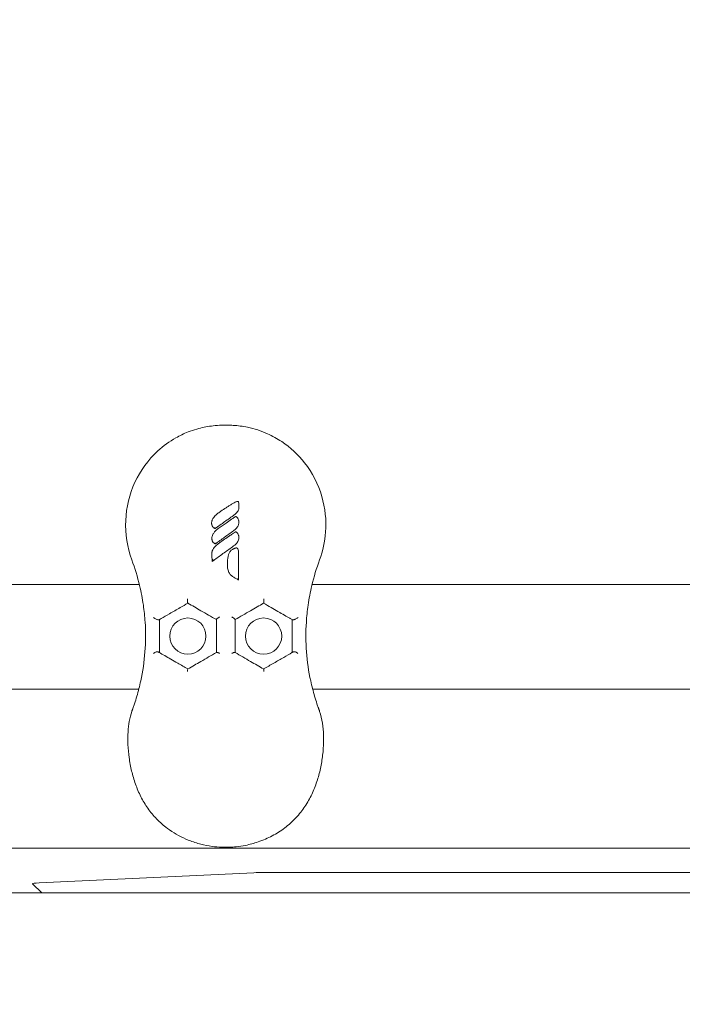
# Model space of a CAD drawing. Units: millimetres. Extents: x -14376 to 4185, y -2567 to 12420.
# Drawn here: x -4104 to -3903, y 2862 to 3162 of the extents above; entities that cross this region are included whole.
import ezdxf

# ---------------------------------------------------------------- set-up
doc = ezdxf.new("R2010")
doc.units = ezdxf.units.MM
doc.header["$MEASUREMENT"] = 0
doc.header["$PDMODE"] = 34
doc.layers.add('BSF_BEM-SI-MIN', color=7, linetype='Continuous')
doc.styles.get("Standard").update_dxf_attribs({"font": 'arial.ttf'})
doc.dimstyles.new('Europa 1-100', dxfattribs={"dimscale": 100, "dimtxt": 2, "dimasz": 2, "dimexe": 2, "dimexo": 3, "dimgap": 2, "dimtad": 0, "dimlfac": 0.001, "dimzin": 0, "dimtxsty": 'Standard', "dimcen": 0, "dimadec": 0, "dimazin": 0, "dimtfac": 1, "dimtofl": 0, "dimtmove": 0, "dimatfit": 3, "dimfxl": 2, "dimfxlon": 1, "dimtolj": 1, "dimtzin": 0, "dimlwd": -1, "dimlwe": -1, "dimarcsym": 0})

# ---------------------------------------------------------------- blocks, each defined once
blk = doc.blocks.new('*D123')
at = {"layer": 'BSF_BEM-SI-MIN', "color": 0, "transparency": 16777216}
for p, q in [((-13276.94, -2167.24), (-13276.94, -2567.24)), ((4185.47, -2167.24), (4185.47, -2567.24)), ((-13076.94, -2367.24), (-5187.48, -2367.24)), ((3985.47, -2367.24), (-3903.99, -2367.24))]:
    blk.add_line(p, q, dxfattribs=at)
for points in [[(-13076.94, -2333.9), (-13076.94, -2400.57), (-13276.94, -2367.24)], [(3985.47, -2333.9), (3985.47, -2400.57), (4185.47, -2367.24)]]:
    blk.add_solid(points, dxfattribs=at)
at = {"layer": 'Defpoints', "color": 0, "transparency": 16777216}
for p in [(-13276.94, 4867.3), (4185.47, 2029.02), (4185.47, -2367.24)]:
    blk.add_point(p, dxfattribs=at)
at = {"layer": 'BSF_BEM-SI-MIN', "color": 0, "transparency": 16777216, "insert": (-4545.73, -2367.24), "char_height": 200, "attachment_point": 5}
blk.add_mtext('\\A1;17,46m', dxfattribs=at)
blk = doc.blocks.new('*D124')
at = {"layer": 'BSF_BEM-SI-MIN', "color": 0, "transparency": 16777216}
for p, q in [((-11272.6, -1716.33), (-11272.6, -2116.33)), ((2181.13, -1716.33), (2181.13, -2116.33)), ((-11072.6, -1916.33), (-5187.48, -1916.33)), ((1981.13, -1916.33), (-3903.99, -1916.33))]:
    blk.add_line(p, q, dxfattribs=at)
for points in [[(-11072.6, -1883), (-11072.6, -1949.66), (-11272.6, -1916.33)], [(1981.13, -1883), (1981.13, -1949.66), (2181.13, -1916.33)]]:
    blk.add_solid(points, dxfattribs=at)
at = {"layer": 'Defpoints', "color": 0, "transparency": 16777216}
for p in [(-11272.6, 5363.8, 16.28), (2181.13, 2044.02, 0.01), (2181.13, -1916.33)]:
    blk.add_point(p, dxfattribs=at)
at = {"layer": 'BSF_BEM-SI-MIN', "color": 0, "transparency": 16777216, "insert": (-4545.73, -1916.33), "char_height": 200, "attachment_point": 5}
blk.add_mtext('\\A1;13,45m', dxfattribs=at)
blk = doc.blocks.new('*D125')
at = {"layer": 'BSF_BEM-SI-MIN', "color": 0, "transparency": 16777216}
for p, q in [((-13976.09, 12420.19), (-14376.09, 12420.19)), ((-14176.09, 12220.19), (-14176.09, 6088.41)), ((-14176.09, -1326.86), (-14176.09, 4804.92)), ((-13976.09, -1526.86), (-14376.09, -1526.86))]:
    blk.add_line(p, q, dxfattribs=at)
for points in [[(-14209.43, 12220.19), (-14142.76, 12220.19), (-14176.09, 12420.19)], [(-14209.43, -1326.86), (-14142.76, -1326.86), (-14176.09, -1526.86)]]:
    blk.add_solid(points, dxfattribs=at)
at = {"layer": 'Defpoints', "color": 0, "transparency": 16777216}
for p in [(-14176.09, 12420.19), (-6882.34, 12420.19), (-1516.01, -1526.86)]:
    blk.add_point(p, dxfattribs=at)
at = {"layer": 'BSF_BEM-SI-MIN', "color": 0, "transparency": 16777216, "insert": (-14176.09, 5446.66), "char_height": 200, "attachment_point": 5, "rotation": 90}
blk.add_mtext('\\A1;13,95m', dxfattribs=at)
blk = doc.blocks.new('*D126')
at = {"layer": 'BSF_BEM-SI-MIN', "color": 0, "transparency": 16777216}
for p, q in [((-13547.53, 10415.85), (-13947.53, 10415.85)), ((-13747.53, 10215.85), (-13747.53, 5822.43)), ((-13747.53, 145.52), (-13747.53, 4538.94)), ((-13547.74, -54.48), (-13947.53, -54.48))]:
    blk.add_line(p, q, dxfattribs=at)
for points in [[(-13780.87, 10215.85), (-13714.2, 10215.85), (-13747.53, 10415.85)], [(-13780.87, 145.52), (-13714.2, 145.52), (-13747.53, -54.48)]]:
    blk.add_solid(points, dxfattribs=at)
at = {"layer": 'Defpoints', "color": 0, "transparency": 16777216}
for p in [(-13747.53, 10415.85), (-6865.84, 10415.85), (-1494.72, -54.48, 403.55)]:
    blk.add_point(p, dxfattribs=at)
at = {"layer": 'BSF_BEM-SI-MIN', "color": 0, "transparency": 16777216, "insert": (-13747.53, 5180.68), "char_height": 200, "attachment_point": 5, "rotation": 90}
blk.add_mtext('\\A1;10,47m', dxfattribs=at)
blk = doc.blocks.new('A$C8d81b3e7')
at = {"color": 0, "linetype": 'Continuous', "lineweight": 0}
for p, q in [((-4315.7, 2990.02), (-4067.93, 2990.02)), ((-4015.48, 2990.02), (-3267.93, 2990.02)), ((-4068.11, 2958.17), (-4232.22, 2958.17)), ((-3716.28, 2958.17), (-4015.3, 2958.17)), ((-3723.73, 2909.87), (-4224.77, 2909.87)), ((-4033.16, 2902.44), (-4098.39, 2899.35)), ((-3677.6, 2902.51), (-4030.11, 2902.51)), ((-4100.33, 2899.08), (-4097.56, 2896.31)), ((-3678.39, 2896.31), (-4237.52, 2896.31))]:
    blk.add_line(p, q, dxfattribs=at)
for centre in [(-4053.2, 2974.35), (-4030.2, 2974.35)]:
    blk.add_circle(centre, 5.5, dxfattribs=at)
for centre, start_param, end_param in [((-4030.11, 2902.2), -1.570796, -0.91557), ((-4095.34, 2899.1), -0.91557, 0.061668)]:
    blk.add_ellipse(centre, major_axis=(-5, 0), ratio=0.061746, start_param=start_param, end_param=end_param, dxfattribs=at)
for points, knots in [([(-4013.2, 2997.51), (-4012.2, 3000.22), (-4011.59, 3003.07), (-4011.12, 3009.59), (-4011.51, 3013.25), (-4013.62, 3020.47), (-4015.4, 3023.95), (-4019.74, 3029.5), (-4022.08, 3031.67), (-4026.09, 3034.35), (-4027.53, 3035.15), (-4029.99, 3036.26), (-4030.96, 3036.64), (-4033, 3037.31), (-4034.04, 3037.58), (-4035.82, 3037.95), (-4036.55, 3038.07), (-4037.99, 3038.27), (-4038.7, 3038.34), (-4039.74, 3038.4), (-4040.06, 3038.42), (-4040.64, 3038.44), (-4040.91, 3038.45), (-4041.34, 3038.46), (-4041.51, 3038.46), (-4041.86, 3038.46), (-4042.02, 3038.46), (-4042.44, 3038.45), (-4042.7, 3038.45), (-4043.8, 3038.41), (-4044.65, 3038.34), (-4046.99, 3038.08), (-4048.46, 3037.81), (-4050.11, 3037.37), (-4050.3, 3037.32), (-4051.38, 3037.01), (-4052.26, 3036.71), (-4054.4, 3035.86), (-4055.64, 3035.26), (-4058.81, 3033.46), (-4060.65, 3032.12), (-4065.23, 3027.9), (-4067.59, 3024.66), (-4070.95, 3017.43), (-4071.9, 3013.49), (-4072.25, 3005.41), (-4071.62, 3001.34), (-4070.21, 2997.51)], [-116.888008, -116.888008, -116.888008, -116.888008, -108.331542, -108.331542, -97.520402, -97.520402, -86.046741, -86.046741, -76.633689, -76.633689, -71.745088, -71.745088, -68.636892, -68.636892, -65.388245, -65.388245, -63.1813, -63.1813, -61.030084, -61.030084, -60.069423, -60.069423, -59.275973, -59.275973, -58.760987, -58.760987, -58.253343, -58.253343, -57.500381, -57.500381, -54.943424, -54.943424, -50.440988, -50.440988, -49.831033, -49.831033, -47.060621, -47.060621, -42.929454, -42.929454, -36.140204, -36.140204, -24.258254, -24.258254, -12.227578, -12.227578, 0, 0, 0, 0]), ([(-4038.12, 3015.26), (-4038.17, 3015.25), (-4038.21, 3015.25), (-4038.28, 3015.23), (-4038.32, 3015.22), (-4038.45, 3015.18), (-4038.54, 3015.14), (-4038.8, 3015.04), (-4038.96, 3014.96), (-4039.12, 3014.88), (-4039.42, 3014.72), (-4039.7, 3014.56), (-4040.26, 3014.23), (-4040.54, 3014.06), (-4041.08, 3013.71), (-4041.35, 3013.53), (-4042.14, 3013.01), (-4042.65, 3012.66), (-4043.47, 3012.09), (-4043.77, 3011.87), (-4044.07, 3011.66)], [-6.835294, -6.835294, -6.835294, -6.835294, -6.741482, -6.741482, -6.646303, -6.646303, -6.383858, -6.383858, -5.858968, -5.858968, -5.858968, -4.89102, -4.89102, -3.923072, -3.923072, -2.967846, -2.967846, -1.101094, -1.101094, 0, 0, 0, 0]), ([(-4039.37, 3010.99), (-4039.06, 3011.21), (-4038.76, 3011.45), (-4038.36, 3011.87), (-4038.24, 3012.01), (-4038.02, 3012.32), (-4037.92, 3012.48), (-4037.79, 3012.8), (-4037.75, 3012.93), (-4037.69, 3013.25), (-4037.69, 3013.42), (-4037.69, 3013.61), (-4037.69, 3013.63), (-4037.69, 3013.7), (-4037.69, 3013.75), (-4037.7, 3013.88), (-4037.7, 3013.95), (-4037.71, 3014.09), (-4037.72, 3014.16), (-4037.73, 3014.35), (-4037.74, 3014.46), (-4037.76, 3014.71), (-4037.77, 3014.85), (-4037.78, 3014.99)], [-4.427284, -4.427284, -4.427284, -4.427284, -3.320463, -3.320463, -2.809121, -2.809121, -2.297778, -2.297778, -1.937659, -1.937659, -1.483602, -1.483602, -1.412964, -1.412964, -1.269277, -1.269277, -1.054952, -1.054952, -0.849372, -0.849372, -0.515166, -0.515166, -0.095159, -0.095159, -0.095159, -0.095159]), ([(-4037.78, 3014.99), (-4037.79, 3015.02), (-4037.79, 3015.05), (-4037.79, 3015.08), (-4037.8, 3015.12), (-4037.81, 3015.16), (-4037.83, 3015.18), (-4037.84, 3015.21), (-4037.87, 3015.23), (-4037.91, 3015.25), (-4037.97, 3015.27), (-4038.06, 3015.27), (-4038.12, 3015.26)], [-1, -1, -1, -1, -0.812813, -0.812813, -0.812813, -0.614543, -0.614543, -0.614543, -0.41137, -0.41137, -0.41137, 0, 0, 0, 0]), ([(-4044.07, 3011.66), (-4044.37, 3011.45), (-4044.66, 3011.21), (-4045.08, 3010.77), (-4045.23, 3010.59), (-4045.54, 3010.16), (-4045.69, 3009.9), (-4045.8, 3009.62), (-4045.83, 3009.53), (-4045.87, 3009.44), (-4045.94, 3009.19), (-4045.97, 3009.03), (-4045.99, 3008.8), (-4045.99, 3008.74), (-4045.99, 3008.67)], [-3.397667, -3.397667, -3.397667, -3.397667, -2.329452, -2.329452, -1.679387, -1.679387, -0.857648, -0.857648, -0.857648, -0.588336, -0.588336, -0.157438, -0.157438, 0, 0, 0, 0]), ([(-4044.93, 3007.01), (-4044.44, 3007.36), (-4043.95, 3007.71), (-4042.97, 3008.42), (-4042.47, 3008.77), (-4041.98, 3009.12), (-4041.61, 3009.39), (-4041.24, 3009.65), (-4040.37, 3010.27), (-4039.87, 3010.63), (-4039.37, 3010.99)], [-6.84148, -6.84148, -6.84148, -6.84148, -5.026961, -5.026961, -3.212443, -3.212443, -3.212443, -1.847432, -1.847432, 0, 0, 0, 0]), ([(-4038.82, 3010.61), (-4038.82, 3010.61), (-4038.83, 3010.6), (-4038.87, 3010.58), (-4038.92, 3010.55), (-4039.04, 3010.47), (-4039.11, 3010.42), (-4039.45, 3010.2), (-4039.7, 3010.03), (-4040.51, 3009.48), (-4041.06, 3009.09), (-4042.41, 3008.15), (-4043.2, 3007.59), (-4043.99, 3007.04)], [-6.268553, -6.268553, -6.268553, -6.268553, -6.25612, -6.25612, -6.116781, -6.116781, -5.838101, -5.838101, -4.931275, -4.931275, -2.904109, -2.904109, 0, 0, 0, 0]), ([(-4038.49, 3010.59), (-4038.52, 3010.62), (-4038.55, 3010.64), (-4038.58, 3010.66), (-4038.61, 3010.68), (-4038.63, 3010.69), (-4038.65, 3010.7), (-4038.65, 3010.7), (-4038.69, 3010.68), (-4038.73, 3010.66), (-4038.77, 3010.64), (-4038.8, 3010.62), (-4038.82, 3010.61)], [-1, -1, -1, -1, -0.677381, -0.677381, -0.677381, -0.346783, -0.346783, -0.346783, -0.17551, -0.17551, -0.17551, 0, 0, 0, 0]), ([(-4037.79, 3009.51), (-4037.82, 3009.62), (-4037.86, 3009.73), (-4037.92, 3009.9), (-4037.95, 3009.95), (-4038.01, 3010.07), (-4038.04, 3010.12), (-4038.11, 3010.23), (-4038.16, 3010.29), (-4038.25, 3010.39), (-4038.29, 3010.43), (-4038.39, 3010.52), (-4038.44, 3010.56), (-4038.49, 3010.59)], [-1.269085, -1.269085, -1.269085, -1.269085, -0.951814, -0.951814, -0.793178, -0.793178, -0.634543, -0.634543, -0.475098, -0.475098, -0.310545, -0.310545, -0.149507, -0.149507, -0.149507, -0.149507]), ([(-4045.99, 3008.67), (-4045.99, 3008.55), (-4045.98, 3008.43), (-4045.93, 3008.14), (-4045.88, 3007.99), (-4045.82, 3007.83), (-4045.79, 3007.76), (-4045.75, 3007.69), (-4045.68, 3007.57), (-4045.65, 3007.52), (-4045.6, 3007.45), (-4045.57, 3007.42), (-4045.53, 3007.38), (-4045.5, 3007.35), (-4045.46, 3007.32), (-4045.45, 3007.31), (-4045.43, 3007.3)], [0, 0, 0, 0, 0.320075, 0.320075, 0.745375, 0.745375, 0.745375, 0.947684, 0.947684, 1.078528, 1.078528, 1.149988, 1.149988, 1.209372, 1.209372, 1.229392, 1.229392, 1.229392, 1.229392]), ([(-4043.99, 3007.04), (-4044.33, 3006.8), (-4044.65, 3006.52), (-4045.15, 3005.99), (-4045.33, 3005.74), (-4045.49, 3005.47), (-4045.59, 3005.3), (-4045.68, 3005.12), (-4045.82, 3004.75), (-4045.87, 3004.56), (-4045.91, 3004.26), (-4045.92, 3004.15), (-4045.92, 3004.04)], [-3.399603, -3.399603, -3.399603, -3.399603, -2.208239, -2.208239, -1.345465, -1.345465, -1.345465, -0.806444, -0.806444, -0.267429, -0.267429, 0, 0, 0, 0]), ([(-4045.43, 3007.3), (-4045.43, 3007.3), (-4045.43, 3007.3), (-4045.41, 3007.28), (-4045.39, 3007.27), (-4045.35, 3007.25), (-4045.33, 3007.23), (-4045.28, 3007.2), (-4045.26, 3007.19), (-4045.21, 3007.16), (-4045.18, 3007.14), (-4045.1, 3007.09), (-4045.05, 3007.06), (-4044.97, 3007.03), (-4044.95, 3007.02), (-4044.93, 3007.01)], [1.2293919, 1.2293919, 1.2293919, 1.2293919, 1.2365598, 1.2365598, 1.3039158, 1.3039158, 1.3825119, 1.3825119, 1.455091, 1.455091, 1.5642418, 1.5642418, 1.7061378, 1.7061378, 1.7616917, 1.7616917, 1.7616917, 1.7616917]), ([(-4044.93, 3007.01), (-4044.93, 3007.01), (-4044.93, 3007.02), (-4044.94, 3007.04), (-4044.94, 3007.06), (-4044.95, 3007.12), (-4044.95, 3007.15), (-4044.96, 3007.22), (-4044.96, 3007.24), (-4044.97, 3007.3), (-4044.97, 3007.33), (-4044.97, 3007.36), (-4044.97, 3007.36), (-4044.97, 3007.36)], [0, 0, 0, 0, 0.1029682, 0.1029682, 0.2126039, 0.2126039, 0.3375517, 0.3375517, 0.4226347, 0.4226347, 0.5096543, 0.5096543, 0.5105711, 0.5105711, 0.5105711, 0.5105711]), ([(-4039.3, 3006.36), (-4039.18, 3006.44), (-4039.07, 3006.53), (-4038.76, 3006.79), (-4038.57, 3006.98), (-4038.28, 3007.34), (-4038.16, 3007.51), (-4037.98, 3007.84), (-4037.91, 3008), (-4037.82, 3008.28), (-4037.79, 3008.4), (-4037.75, 3008.64), (-4037.73, 3008.75), (-4037.72, 3008.98), (-4037.72, 3009.09), (-4037.74, 3009.25), (-4037.74, 3009.3), (-4037.76, 3009.41), (-4037.77, 3009.46), (-4037.79, 3009.51)], [-3.345845, -3.345845, -3.345845, -3.345845, -2.940414, -2.940414, -2.207744, -2.207744, -1.655611, -1.655611, -1.183087, -1.183087, -0.86182, -0.86182, -0.548182, -0.548182, -0.261094, -0.261094, -0.130547, -0.130547, 0, 0, 0, 0]), ([(-4045.92, 3004.04), (-4045.92, 3003.93), (-4045.91, 3003.82), (-4045.88, 3003.63), (-4045.86, 3003.54), (-4045.8, 3003.35), (-4045.77, 3003.26), (-4045.7, 3003.11), (-4045.67, 3003.04), (-4045.6, 3002.92), (-4045.56, 3002.86), (-4045.51, 3002.8), (-4045.49, 3002.78), (-4045.47, 3002.76), (-4045.44, 3002.73), (-4045.42, 3002.72), (-4045.4, 3002.7), (-4045.38, 3002.68), (-4045.36, 3002.67)], [-1.75956, -1.75956, -1.75956, -1.75956, -1.477281, -1.477281, -1.237298, -1.237298, -0.982661, -0.982661, -0.811333, -0.811333, -0.639999, -0.639999, -0.639999, -0.58631, -0.58631, -0.559465, -0.559465, -0.53262, -0.53262, -0.53262, -0.53262]), ([(-4044.86, 3002.38), (-4044.4, 3002.71), (-4043.93, 3003.04), (-4043, 3003.71), (-4042.54, 3004.04), (-4042.08, 3004.37), (-4041.62, 3004.7), (-4041.17, 3005.03), (-4040.24, 3005.69), (-4039.77, 3006.02), (-4039.3, 3006.36)], [-6.842727, -6.842727, -6.842727, -6.842727, -5.129833, -5.129833, -3.416939, -3.416939, -3.416939, -1.738835, -1.738835, 0, 0, 0, 0]), ([(-4038.82, 3005.97), (-4038.83, 3005.96), (-4038.84, 3005.96), (-4038.89, 3005.92), (-4038.93, 3005.9), (-4039.1, 3005.79), (-4039.22, 3005.71), (-4039.54, 3005.49), (-4039.75, 3005.36), (-4040.27, 3005), (-4040.59, 3004.78), (-4040.9, 3004.56), (-4041.42, 3004.2), (-4041.94, 3003.84), (-4042.97, 3003.12), (-4043.48, 3002.75), (-4043.99, 3002.39)], [-6.268901, -6.268901, -6.268901, -6.268901, -6.244486, -6.244486, -6.093047, -6.093047, -5.664724, -5.664724, -4.933523, -4.933523, -3.773994, -3.773994, -3.773994, -1.886997, -1.886997, 0, 0, 0, 0]), ([(-4039.3, 3001.72), (-4039.03, 3001.91), (-4038.77, 3002.12), (-4038.3, 3002.65), (-4038.09, 3002.96), (-4037.86, 3003.49), (-4037.8, 3003.69), (-4037.73, 3004.06), (-4037.72, 3004.23), (-4037.73, 3004.51), (-4037.74, 3004.61), (-4037.76, 3004.77), (-4037.78, 3004.82), (-4037.79, 3004.87)], [-3.345743, -3.345743, -3.345743, -3.345743, -2.408425, -2.408425, -1.390327, -1.390327, -0.850226, -0.850226, -0.394183, -0.394183, -0.118701, -0.118701, 0, 0, 0, 0]), ([(-4038.49, 3005.95), (-4038.52, 3005.97), (-4038.55, 3005.99), (-4038.58, 3006.01), (-4038.61, 3006.03), (-4038.63, 3006.05), (-4038.65, 3006.05), (-4038.65, 3006.06), (-4038.69, 3006.04), (-4038.73, 3006.02), (-4038.77, 3006), (-4038.8, 3005.98), (-4038.82, 3005.97)], [-1, -1, -1, -1, -0.677481, -0.677481, -0.677481, -0.346986, -0.346986, -0.346986, -0.175612, -0.175612, -0.175612, 0, 0, 0, 0]), ([(-4037.79, 3004.87), (-4037.82, 3004.98), (-4037.86, 3005.09), (-4037.92, 3005.25), (-4037.95, 3005.31), (-4038.01, 3005.42), (-4038.04, 3005.48), (-4038.11, 3005.59), (-4038.16, 3005.65), (-4038.25, 3005.74), (-4038.29, 3005.79), (-4038.39, 3005.88), (-4038.44, 3005.91), (-4038.49, 3005.95)], [-1.270689, -1.270689, -1.270689, -1.270689, -0.953017, -0.953017, -0.794181, -0.794181, -0.635345, -0.635345, -0.475891, -0.475891, -0.310314, -0.310314, -0.150088, -0.150088, -0.150088, -0.150088]), ([(-4043.99, 3002.39), (-4044.34, 3002.15), (-4044.67, 3001.87), (-4045.13, 3001.36), (-4045.29, 3001.15), (-4045.57, 3000.7), (-4045.7, 3000.47), (-4045.79, 3000.21), (-4045.81, 3000.13), (-4045.84, 3000.05), (-4045.87, 2999.92), (-4045.88, 2999.87), (-4045.9, 2999.8), (-4045.9, 2999.78), (-4045.9, 2999.74), (-4045.91, 2999.73), (-4045.91, 2999.71), (-4045.91, 2999.7), (-4045.91, 2999.69), (-4045.91, 2999.68), (-4045.91, 2999.67)], [-5.716875, -5.716875, -5.716875, -5.716875, -4.502888, -4.502888, -3.776568, -3.776568, -3.050244, -3.050244, -3.050244, -2.816951, -2.816951, -2.700305, -2.700305, -2.641981, -2.641981, -2.61282, -2.61282, -2.598239, -2.598239, -2.583658, -2.583658, -2.583658, -2.583658]), ([(-4045.8, 2997.04), (-4045.78, 2997.06), (-4045.76, 2997.07), (-4045.74, 2997.08), (-4045.51, 2997.25), (-4045.28, 2997.42), (-4044.09, 2998.28), (-4043.13, 2998.96), (-4041.7, 3000), (-4041.22, 3000.34), (-4040.26, 3001.03), (-4039.78, 3001.37), (-4039.3, 3001.72)], [-8.006707, -8.006707, -8.006707, -8.006707, -7.943768, -7.943768, -7.943768, -7.078516, -7.078516, -3.548376, -3.548376, -1.774188, -1.774188, 0, 0, 0, 0]), ([(-4045.36, 3002.67), (-4045.34, 3002.65), (-4045.31, 3002.64), (-4045.25, 3002.6), (-4045.22, 3002.58), (-4045.14, 3002.53), (-4045.1, 3002.51), (-4045.03, 3002.46), (-4045, 3002.44), (-4044.93, 3002.41), (-4044.89, 3002.39), (-4044.86, 3002.38)], [-0.5326205, -0.5326205, -0.5326205, -0.5326205, -0.4414442, -0.4414442, -0.3271718, -0.3271718, -0.1822325, -0.1822325, -0.0911163, -0.0911163, -0.0001291, -0.0001291, -0.0001291, -0.0001291]), ([(-4044.86, 3002.38), (-4044.86, 3002.38), (-4044.86, 3002.39), (-4044.87, 3002.41), (-4044.87, 3002.43), (-4044.88, 3002.49), (-4044.88, 3002.52), (-4044.89, 3002.59), (-4044.89, 3002.61), (-4044.89, 3002.67), (-4044.89, 3002.7), (-4044.9, 3002.73), (-4044.9, 3002.73), (-4044.9, 3002.73)], [0, 0, 0, 0, 0.1029435, 0.1029435, 0.2124759, 0.2124759, 0.3372732, 0.3372732, 0.4229039, 0.4229039, 0.5105, 0.5105, 0.5114171, 0.5114171, 0.5114171, 0.5114171]), ([(-4037.78, 2999.25), (-4037.78, 2999.46), (-4037.79, 2999.67), (-4037.83, 3000.1), (-4037.86, 3000.32), (-4037.95, 3000.63), (-4037.99, 3000.72), (-4038.04, 3000.83), (-4038.05, 3000.85), (-4038.07, 3000.9), (-4038.09, 3000.92), (-4038.12, 3000.97), (-4038.14, 3000.99), (-4038.17, 3001.03), (-4038.19, 3001.04), (-4038.23, 3001.07), (-4038.26, 3001.09), (-4038.33, 3001.11), (-4038.35, 3001.12), (-4038.4, 3001.13), (-4038.42, 3001.13), (-4038.48, 3001.13), (-4038.51, 3001.13), (-4038.56, 3001.12), (-4038.59, 3001.12), (-4038.66, 3001.11), (-4038.71, 3001.1), (-4038.79, 3001.07), (-4038.83, 3001.06), (-4038.92, 3001.03), (-4038.97, 3001.01), (-4039.09, 3000.96), (-4039.15, 3000.93), (-4039.29, 3000.87), (-4039.37, 3000.83), (-4039.53, 3000.74), (-4039.61, 3000.7), (-4039.81, 3000.58), (-4039.94, 3000.51), (-4040.14, 3000.35), (-4040.22, 3000.27), (-4040.36, 3000.12), (-4040.42, 3000.04), (-4040.57, 2999.82), (-4040.64, 2999.67), (-4040.75, 2999.41), (-4040.79, 2999.29), (-4040.87, 2999.04), (-4040.91, 2998.89), (-4040.99, 2998.54), (-4041.03, 2998.33), (-4041.09, 2997.95), (-4041.11, 2997.78), (-4041.15, 2997.34), (-4041.17, 2997.07), (-4041.19, 2996.48), (-4041.2, 2996.16), (-4041.2, 2995.85)], [-13.352768, -13.352768, -13.352768, -13.352768, -12.749185, -12.749185, -12.145601, -12.145601, -11.899869, -11.899869, -11.845391, -11.845391, -11.790913, -11.790913, -11.759751, -11.759751, -11.744893, -11.744893, -11.730035, -11.730035, -11.702031, -11.702031, -11.674028, -11.674028, -11.618856, -11.618856, -11.563685, -11.563685, -11.453341, -11.453341, -11.349192, -11.349192, -11.202189, -11.202189, -11.011085, -11.011085, -10.76265, -10.76265, -10.483536, -10.483536, -10.098762, -10.098762, -9.830835, -9.830835, -9.578869, -9.578869, -9.145074, -9.145074, -8.80365, -8.80365, -8.385609, -8.385609, -7.773624, -7.773624, -7.276405, -7.276405, -6.480839, -6.480839, -5.543173, -5.543173, -5.543173, -5.543173]), ([(-4045.91, 2999.67), (-4045.91, 2999.62), (-4045.91, 2999.57), (-4045.92, 2999.46), (-4045.92, 2999.39), (-4045.92, 2999.23), (-4045.92, 2999.15), (-4045.92, 2998.97), (-4045.92, 2998.86), (-4045.91, 2998.62), (-4045.91, 2998.48), (-4045.89, 2998.17), (-4045.88, 2997.99), (-4045.85, 2997.56), (-4045.82, 2997.3), (-4045.8, 2997.05)], [-2.583658, -2.583658, -2.583658, -2.583658, -2.443827, -2.443827, -2.235877, -2.235877, -1.998287, -1.998287, -1.689421, -1.689421, -1.287896, -1.287896, -0.765912, -0.765912, -0.001272, -0.001272, -0.001272, -0.001272]), ([(-4037.78, 2991.36), (-4037.78, 2991.87), (-4037.78, 2992.38), (-4037.78, 2994.19), (-4037.78, 2995.5), (-4037.78, 2997.62), (-4037.78, 2998.43), (-4037.78, 2999.25)], [-7.903431, -7.903431, -7.903431, -7.903431, -6.37168, -6.37168, -2.450646, -2.450646, 0, 0, 0, 0]), ([(-4045.8, 2997.05), (-4045.8, 2997.05), (-4045.79, 2997.05), (-4045.79, 2997.07), (-4045.78, 2997.09), (-4045.77, 2997.13), (-4045.75, 2997.16), (-4045.71, 2997.26), (-4045.69, 2997.32), (-4045.63, 2997.46), (-4045.59, 2997.53), (-4045.56, 2997.6), (-4045.56, 2997.6), (-4045.56, 2997.6)], [0, 0, 0, 0, 0.0614942, 0.0614942, 0.1404551, 0.1404551, 0.2569042, 0.2569042, 0.4069393, 0.4069393, 0.5617562, 0.5617562, 0.5627877, 0.5627877, 0.5627877, 0.5627877]), ([(-4041.2, 2995.85), (-4041.2, 2995.45), (-4041.17, 2995.04), (-4041.03, 2994.45), (-4040.98, 2994.26), (-4040.8, 2993.79), (-4040.66, 2993.51), (-4040.28, 2993), (-4040.05, 2992.77), (-4039.79, 2992.59)], [-5.543173, -5.543173, -5.543173, -5.543173, -4.390745, -4.390745, -3.853966, -3.853966, -3.002058, -3.002058, -2.150155, -2.150155, -2.150155, -2.150155]), ([(-4039.79, 2992.59), (-4039.56, 2992.44), (-4039.33, 2992.28), (-4038.82, 2991.94), (-4038.53, 2991.76), (-4038.13, 2991.54), (-4038.03, 2991.48), (-4037.93, 2991.43), (-4037.88, 2991.41), (-4037.83, 2991.38), (-4037.78, 2991.36)], [-2.150155, -2.150155, -2.150155, -2.150155, -1.329764, -1.329764, -0.325894, -0.325894, 0, 0, 0, 0.162496, 0.162496, 0.162496, 0.162496]), ([(-4037.78, 2991.36), (-4037.78, 2991.36), (-4037.79, 2991.37), (-4037.8, 2991.39), (-4037.8, 2991.41), (-4037.83, 2991.45), (-4037.84, 2991.48), (-4037.9, 2991.57), (-4037.93, 2991.63), (-4038, 2991.75), (-4038.03, 2991.81), (-4038.07, 2991.88), (-4038.07, 2991.88), (-4038.07, 2991.88)], [0, 0, 0, 0, 0.0642069, 0.0642069, 0.1459123, 0.1459123, 0.2638682, 0.2638682, 0.4182156, 0.4182156, 0.5926446, 0.5926446, 0.5938513, 0.5938513, 0.5938513, 0.5938513]), ([(-4067.86, 2989.67), (-4067.38, 2987.72), (-4067, 2985.74), (-4066.47, 2982.04), (-4066.29, 2980.31), (-4065.98, 2975.54), (-4066, 2972.51), (-4066.45, 2966.54), (-4066.88, 2963.6), (-4067.84, 2959.14), (-4068.24, 2957.6), (-4068.92, 2955.29), (-4069.16, 2954.52), (-4069.54, 2953.38), (-4069.67, 2953), (-4069.81, 2952.62)], [-47.595119, -47.595119, -47.595119, -47.595119, -40.40467, -40.40467, -34.13155, -34.13155, -23.04042, -23.04042, -11.949295, -11.949295, -5.974648, -5.974648, -2.987324, -2.987324, -1.518901, -1.518901, -1.518901, -1.518901]), ([(-4013.6, 2952.62), (-4013.74, 2953), (-4013.87, 2953.38), (-4014.25, 2954.52), (-4014.49, 2955.29), (-4015.17, 2957.6), (-4015.57, 2959.14), (-4016.53, 2963.6), (-4016.96, 2966.54), (-4017.41, 2972.51), (-4017.43, 2975.54), (-4017.12, 2980.31), (-4016.94, 2982.04), (-4016.41, 2985.74), (-4016.03, 2987.72), (-4015.55, 2989.67)], [-55.689107, -55.689107, -55.689107, -55.689107, -54.220986, -54.220986, -51.233673, -51.233673, -45.259048, -45.259048, -34.167898, -34.167898, -23.076741, -23.076741, -16.803652, -16.803652, -9.613189, -9.613189, -9.613189, -9.613189]), ([(-4061.86, 2979.35), (-4061.7, 2979.45), (-4061.52, 2979.55), (-4060.56, 2980.1), (-4059.69, 2980.6), (-4057.72, 2981.74), (-4056.61, 2982.38), (-4055.5, 2983.02)], [8.239896, 8.239896, 8.239896, 8.239896, 9.026209, 9.026209, 12.427711, 12.427711, 16.287855, 16.287855, 16.287855, 16.287855]), ([(-4053.32, 2985.66), (-4053.32, 2985.66), (-4053.32, 2985.65), (-4053.32, 2985.54), (-4053.32, 2985.43), (-4053.32, 2985.21), (-4053.31, 2985.1), (-4053.3, 2984.87), (-4053.29, 2984.75), (-4053.27, 2984.56), (-4053.26, 2984.49), (-4053.24, 2984.39), (-4053.22, 2984.36), (-4053.21, 2984.35)], [-1.770356, -1.770356, -1.770356, -1.770356, -1.768743, -1.768743, -1.431824, -1.431824, -1.100702, -1.100702, -0.69651, -0.69651, -0.340263, -0.340263, 0, 0, 0, 0]), ([(-4053.2, 2984.35), (-4051.88, 2983.59), (-4050.56, 2982.82), (-4049.23, 2982.06), (-4047.67, 2981.16), (-4046.11, 2980.25), (-4044.54, 2979.35)], [11.588925, 11.588925, 11.588925, 11.588925, 16.237335, 16.237335, 16.237335, 21.709557, 21.709557, 21.709557, 21.709557]), ([(-4038.86, 2979.35), (-4037.3, 2980.25), (-4035.74, 2981.16), (-4034.18, 2982.06), (-4032.85, 2982.82), (-4031.53, 2983.59), (-4030.2, 2984.35)], [26.835297, 26.835297, 26.835297, 26.835297, 32.307517, 32.307517, 32.307517, 36.955938, 36.955938, 36.955938, 36.955938]), ([(-4030.09, 2985.66), (-4030.09, 2985.66), (-4030.09, 2985.65), (-4030.09, 2985.54), (-4030.09, 2985.42), (-4030.09, 2985.19), (-4030.1, 2985.08), (-4030.11, 2984.85), (-4030.12, 2984.73), (-4030.14, 2984.55), (-4030.15, 2984.49), (-4030.17, 2984.39), (-4030.18, 2984.36), (-4030.2, 2984.35)], [-0.00162, -0.00162, -0.00162, -0.00162, 0, 0, 0.352294, 0.352294, 0.698053, 0.698053, 1.100407, 1.100407, 1.442328, 1.442328, 1.776645, 1.776645, 1.776645, 1.776645]), ([(-4027.91, 2983.02), (-4027.21, 2982.62), (-4026.52, 2982.22), (-4025.15, 2981.43), (-4024.49, 2981.05), (-4023.3, 2980.36), (-4022.78, 2980.06), (-4022.03, 2979.63), (-4021.78, 2979.49), (-4021.54, 2979.35)], [0, 0, 0, 0, 2.424864, 2.424864, 4.849722, 4.849722, 6.940228, 6.940228, 8.047877, 8.047877, 8.047877, 8.047877]), ([(-4063.65, 2980.01), (-4063.65, 2980.01), (-4063.65, 2980.01), (-4063.57, 2979.93), (-4063.48, 2979.85), (-4063.25, 2979.69), (-4063.13, 2979.61), (-4062.89, 2979.49), (-4062.77, 2979.43), (-4062.55, 2979.35), (-4062.45, 2979.32), (-4062.27, 2979.28), (-4062.19, 2979.27), (-4062.04, 2979.27), (-4061.98, 2979.28), (-4061.94, 2979.3)], [-2.305943, -2.305943, -2.305943, -2.305943, -2.304125, -2.304125, -1.825889, -1.825889, -1.372974, -1.372974, -0.986735, -0.986735, -0.659222, -0.659222, -0.342597, -0.342597, 0, 0, 0, 0]), ([(-4044.54, 2979.37), (-4044.54, 2979.4), (-4044.52, 2979.44), (-4044.45, 2979.53), (-4044.39, 2979.59), (-4044.23, 2979.72), (-4044.13, 2979.79), (-4043.95, 2979.91), (-4043.87, 2979.96), (-4043.72, 2980.06), (-4043.64, 2980.1), (-4043.56, 2980.15), (-4043.56, 2980.15), (-4043.56, 2980.15)], [0, 0, 0, 0, 0.342599, 0.342599, 0.709735, 0.709735, 1.130166, 1.130166, 1.397655, 1.397655, 1.668642, 1.668642, 1.670267, 1.670267, 1.670267, 1.670267]), ([(-4039.85, 2980.15), (-4039.85, 2980.15), (-4039.85, 2980.15), (-4039.77, 2980.1), (-4039.69, 2980.06), (-4039.53, 2979.96), (-4039.46, 2979.91), (-4039.28, 2979.79), (-4039.18, 2979.72), (-4039.02, 2979.59), (-4038.96, 2979.53), (-4038.88, 2979.44), (-4038.86, 2979.4), (-4038.86, 2979.37)], [-0.001633, -0.001633, -0.001633, -0.001633, 0, 0, 0.272197, 0.272197, 0.54088, 0.54088, 0.963196, 0.963196, 1.331979, 1.331979, 1.676113, 1.676113, 1.676113, 1.676113]), ([(-4021.47, 2979.3), (-4021.43, 2979.28), (-4021.37, 2979.27), (-4021.22, 2979.27), (-4021.14, 2979.28), (-4020.96, 2979.32), (-4020.86, 2979.35), (-4020.64, 2979.43), (-4020.52, 2979.49), (-4020.28, 2979.61), (-4020.16, 2979.69), (-4019.93, 2979.85), (-4019.83, 2979.93), (-4019.76, 2980.01), (-4019.76, 2980.01), (-4019.75, 2980.01)], [-2.318507, -2.318507, -2.318507, -2.318507, -1.973772, -1.973772, -1.65517, -1.65517, -1.325613, -1.325613, -0.936964, -0.936964, -0.481222, -0.481222, 0, 0, 0.001829, 0.001829, 0.001829, 0.001829]), ([(-4061.86, 2969.35), (-4061.86, 2970.5), (-4061.86, 2971.67), (-4061.86, 2972.86), (-4061.86, 2973.7), (-4061.86, 2974.54), (-4061.86, 2976.25), (-4061.86, 2977.11), (-4061.86, 2978.43), (-4061.86, 2978.89), (-4061.86, 2979.35)], [20.58975, 20.58975, 20.58975, 20.58975, 24.373606, 24.373606, 24.373606, 27.027316, 27.027316, 29.681027, 29.681027, 31.071278, 31.071278, 31.071278, 31.071278]), ([(-4044.54, 2979.35), (-4044.54, 2977.57), (-4044.54, 2975.8), (-4044.54, 2974.05), (-4044.54, 2972.47), (-4044.54, 2970.91), (-4044.54, 2969.35)], [58.59361, 58.59361, 58.59361, 58.59361, 64.074061, 64.074061, 64.074061, 68.991935, 68.991935, 68.991935, 68.991935]), ([(-4038.86, 2969.35), (-4038.86, 2970.91), (-4038.86, 2972.47), (-4038.86, 2974.05), (-4038.86, 2975.8), (-4038.86, 2977.57), (-4038.86, 2979.35)], [62.208808, 62.208808, 62.208808, 62.208808, 67.126684, 67.126684, 67.126684, 72.607133, 72.607133, 72.607133, 72.607133]), ([(-4021.54, 2979.35), (-4021.54, 2978.89), (-4021.54, 2978.43), (-4021.54, 2977.11), (-4021.54, 2976.24), (-4021.54, 2974.54), (-4021.54, 2973.69), (-4021.54, 2972.86), (-4021.54, 2971.67), (-4021.54, 2970.5), (-4021.54, 2969.35)], [21.795367, 21.795367, 21.795367, 21.795367, 23.191358, 23.191358, 25.845037, 25.845037, 28.498717, 28.498717, 28.498717, 32.276894, 32.276894, 32.276894, 32.276894]), ([(-4063.62, 2969.04), (-4063.62, 2969.04), (-4063.62, 2969.04), (-4063.55, 2969.13), (-4063.46, 2969.21), (-4063.27, 2969.34), (-4063.16, 2969.4), (-4062.93, 2969.51), (-4062.81, 2969.54), (-4062.57, 2969.58), (-4062.46, 2969.58), (-4062.26, 2969.56), (-4062.18, 2969.53), (-4062.1, 2969.49)], [-0.001626, -0.001626, -0.001626, -0.001626, 0, 0, 0.372569, 0.372569, 0.734956, 0.734956, 1.131112, 1.131112, 1.480565, 1.480565, 1.823113, 1.823113, 1.823113, 1.823113]), ([(-4062.1, 2969.49), (-4062.07, 2969.47), (-4062.04, 2969.45), (-4061.96, 2969.4), (-4061.91, 2969.38), (-4061.86, 2969.35)], [-8.2950279, -8.2950279, -8.2950279, -8.2950279, -8.1102529, -8.1102529, -7.8637818, -7.8637818, -7.8637818, -7.8637818]), ([(-4056.29, 2966.13), (-4057.01, 2966.54), (-4057.7, 2966.95), (-4059.03, 2967.71), (-4059.65, 2968.07), (-4060.83, 2968.75), (-4061.37, 2969.06), (-4061.86, 2969.35)], [0, 0, 0, 0, 2.617645, 2.617645, 5.235285, 5.235285, 7.863782, 7.863782, 7.863782, 7.863782]), ([(-4044.54, 2969.35), (-4046.11, 2968.45), (-4047.68, 2967.54), (-4049.25, 2966.63), (-4050.57, 2965.87), (-4051.88, 2965.11), (-4053.2, 2964.35)], [27.44327, 27.44327, 27.44327, 27.44327, 32.921887, 32.921887, 32.921887, 37.511154, 37.511154, 37.511154, 37.511154]), ([(-4043.56, 2969.09), (-4043.56, 2969.09), (-4043.56, 2969.09), (-4043.66, 2969.14), (-4043.75, 2969.18), (-4043.93, 2969.26), (-4044.01, 2969.29), (-4044.19, 2969.36), (-4044.29, 2969.38), (-4044.43, 2969.39), (-4044.48, 2969.39), (-4044.51, 2969.37)], [-0.001631, -0.001631, -0.001631, -0.001631, 0, 0, 0.319496, 0.319496, 0.633541, 0.633541, 1.043059, 1.043059, 1.404315, 1.404315, 1.404315, 1.404315]), ([(-4039.85, 2969.09), (-4039.85, 2969.09), (-4039.85, 2969.09), (-4039.75, 2969.14), (-4039.66, 2969.18), (-4039.48, 2969.26), (-4039.4, 2969.29), (-4039.22, 2969.36), (-4039.12, 2969.38), (-4038.98, 2969.39), (-4038.93, 2969.39), (-4038.9, 2969.37)], [-1.400342, -1.400342, -1.400342, -1.400342, -1.398718, -1.398718, -1.080497, -1.080497, -0.767704, -0.767704, -0.359817, -0.359817, 0, 0, 0, 0]), ([(-4030.2, 2964.35), (-4031.53, 2965.11), (-4032.84, 2965.87), (-4034.16, 2966.63), (-4035.73, 2967.54), (-4037.3, 2968.45), (-4038.86, 2969.35)], [11.388862, 11.388862, 11.388862, 11.388862, 15.978133, 15.978133, 15.978133, 21.45674, 21.45674, 21.45674, 21.45674]), ([(-4021.54, 2969.35), (-4021.56, 2969.34), (-4021.58, 2969.33), (-4022.33, 2968.89), (-4023.18, 2968.41), (-4025.04, 2967.33), (-4026.06, 2966.74), (-4027.12, 2966.13)], [9.13054, 9.13054, 9.13054, 9.13054, 9.221148, 9.221148, 13.111925, 13.111925, 16.994238, 16.994238, 16.994238, 16.994238]), ([(-4019.79, 2969.04), (-4019.79, 2969.04), (-4019.79, 2969.04), (-4019.86, 2969.13), (-4019.95, 2969.21), (-4020.14, 2969.34), (-4020.25, 2969.4), (-4020.48, 2969.51), (-4020.6, 2969.54), (-4020.84, 2969.58), (-4020.95, 2969.58), (-4021.14, 2969.56), (-4021.23, 2969.53), (-4021.31, 2969.49)], [-1.81817, -1.81817, -1.81817, -1.81817, -1.81655, -1.81655, -1.445322, -1.445322, -1.08424, -1.08424, -0.68951, -0.68951, -0.341315, -0.341315, 0, 0, 0, 0]), ([(-4053.32, 2963.54), (-4053.32, 2963.54), (-4053.32, 2963.54), (-4053.32, 2963.63), (-4053.31, 2963.71), (-4053.3, 2963.86), (-4053.3, 2963.94), (-4053.28, 2964.1), (-4053.27, 2964.19), (-4053.24, 2964.3), (-4053.23, 2964.34), (-4053.21, 2964.34)], [-0.00165, -0.00165, -0.00165, -0.00165, 0, 0, 0.274251, 0.274251, 0.545157, 0.545157, 0.97435, 0.97435, 1.342521, 1.342521, 1.342521, 1.342521]), ([(-4030.09, 2963.54), (-4030.09, 2963.54), (-4030.09, 2963.54), (-4030.09, 2963.63), (-4030.1, 2963.71), (-4030.11, 2963.86), (-4030.11, 2963.94), (-4030.13, 2964.1), (-4030.14, 2964.19), (-4030.17, 2964.3), (-4030.18, 2964.34), (-4030.2, 2964.34)], [-1.338388, -1.338388, -1.338388, -1.338388, -1.336745, -1.336745, -1.063675, -1.063675, -0.793937, -0.793937, -0.366589, -0.366589, 0, 0, 0, 0]), ([(-4070.21, 2951.48), (-4070.89, 2949.51), (-4071.23, 2947.41), (-4071.45, 2944), (-4071.45, 2942.71), (-4071.34, 2940.09), (-4071.21, 2938.75), (-4070.84, 2936.06), (-4070.6, 2934.7), (-4069.96, 2932.01), (-4069.57, 2930.68), (-4068.64, 2928.06), (-4068.1, 2926.78), (-4066.85, 2924.32), (-4066.14, 2923.13), (-4064.55, 2920.87), (-4063.66, 2919.79), (-4061.68, 2917.75), (-4060.59, 2916.79), (-4057.69, 2914.62), (-4055.8, 2913.54), (-4053.79, 2912.67)], [0, 0, 0, 0, 6.387677, 6.387677, 10.144345, 10.144345, 13.973012, 13.973012, 17.814726, 17.814726, 21.657379, 21.657379, 25.496687, 25.496687, 29.354133, 29.354133, 33.310765, 33.310765, 37.524543, 37.524543, 43.825082, 43.825082, 43.825082, 43.825082]), ([(-4069.81, 2952.62), (-4069.83, 2952.55), (-4069.86, 2952.47), (-4069.91, 2952.32), (-4069.94, 2952.24), (-4069.99, 2952.09), (-4070.02, 2952.02), (-4070.07, 2951.86), (-4070.1, 2951.79), (-4070.15, 2951.63), (-4070.18, 2951.55), (-4070.21, 2951.48)], [0, 0, 0, 0, 0.296149, 0.296149, 0.592299, 0.592299, 0.888448, 0.888448, 1.184598, 1.184598, 1.480747, 1.480747, 1.480747, 1.480747]), ([(-4029.62, 2912.67), (-4028.24, 2913.27), (-4026.91, 2913.97), (-4024.38, 2915.58), (-4023.18, 2916.49), (-4020.93, 2918.51), (-4019.88, 2919.63), (-4018.04, 2921.96), (-4017.25, 2923.15), (-4015.86, 2925.62), (-4015.26, 2926.88), (-4014.24, 2929.47), (-4013.8, 2930.79), (-4013.08, 2933.47), (-4012.79, 2934.82), (-4012.34, 2937.52), (-4012.18, 2938.87), (-4011.99, 2941.54), (-4011.95, 2942.86), (-4012.03, 2945.43), (-4012.14, 2946.68), (-4012.52, 2949.13), (-4012.8, 2950.32), (-4013.2, 2951.48)], [0, 0, 0, 0, 4.33126, 4.33126, 8.71382, 8.71382, 13.09638, 13.09638, 17.12101, 17.12101, 20.997469, 20.997469, 24.837805, 24.837805, 28.679423, 28.679423, 32.522236, 32.522236, 36.357535, 36.357535, 40.091569, 40.091569, 43.825604, 43.825604, 43.825604, 43.825604]), ([(-4013.2, 2951.48), (-4013.23, 2951.55), (-4013.25, 2951.63), (-4013.31, 2951.79), (-4013.33, 2951.86), (-4013.39, 2952.02), (-4013.41, 2952.09), (-4013.47, 2952.24), (-4013.5, 2952.32), (-4013.55, 2952.47), (-4013.58, 2952.55), (-4013.6, 2952.62)], [0, 0, 0, 0, 0.296207, 0.296207, 0.592414, 0.592414, 0.888622, 0.888622, 1.184829, 1.184829, 1.481036, 1.481036, 1.481036, 1.481036]), ([(-4053.79, 2912.67), (-4053.48, 2912.54), (-4053.16, 2912.41), (-4051.68, 2911.82), (-4050.47, 2911.43), (-4048.14, 2910.84), (-4047.01, 2910.62), (-4044.88, 2910.32), (-4043.88, 2910.23), (-4042.08, 2910.17), (-4041.28, 2910.17), (-4039.83, 2910.22), (-4039.18, 2910.27), (-4037.57, 2910.44), (-4036.63, 2910.58), (-4034.4, 2911.03), (-4033.13, 2911.37), (-4031.13, 2912.06), (-4030.37, 2912.35), (-4029.62, 2912.67)], [-44.311851, -44.311851, -44.311851, -44.311851, -43.658236, -43.658236, -41.257067, -41.257067, -39.129249, -39.129249, -37.292414, -37.292414, -35.843633, -35.843633, -34.649705, -34.649705, -32.885667, -32.885667, -30.41455, -30.41455, -28.85561, -28.85561, -28.85561, -28.85561])]:
    blk.add_open_spline(points, degree=3, knots=knots, dxfattribs=at)
for points in [[(-4044.93, 3007.01), (-4044.93, 3007.01), (-4044.93, 3007.01), (-4044.93, 3007.01)], [(-4044.86, 3002.38), (-4044.86, 3002.38), (-4044.86, 3002.38), (-4044.86, 3002.38)], [(-4070.21, 2997.51), (-4069.26, 2994.94), (-4068.48, 2992.34), (-4067.85, 2989.67)], [(-4045.8, 2997.05), (-4045.8, 2997.04), (-4045.8, 2997.04), (-4045.8, 2997.04)], [(-4015.56, 2989.67), (-4014.93, 2992.34), (-4014.15, 2994.94), (-4013.2, 2997.51)], [(-4067.85, 2989.67), (-4067.85, 2989.67), (-4067.86, 2989.67), (-4067.86, 2989.67)], [(-4037.78, 2991.36), (-4037.78, 2991.36), (-4037.78, 2991.36), (-4037.78, 2991.36)], [(-4015.55, 2989.67), (-4015.55, 2989.67), (-4015.56, 2989.67), (-4015.56, 2989.67)], [(-4055.5, 2983.02), (-4054.73, 2983.47), (-4053.97, 2983.91), (-4053.2, 2984.35)], [(-4053.21, 2984.35), (-4053.21, 2984.35), (-4053.21, 2984.35), (-4053.2, 2984.35)], [(-4030.2, 2984.35), (-4029.44, 2983.91), (-4028.68, 2983.47), (-4027.91, 2983.02)], [(-4030.2, 2984.35), (-4030.2, 2984.35), (-4030.2, 2984.35), (-4030.2, 2984.35)], [(-4061.94, 2979.3), (-4061.92, 2979.32), (-4061.89, 2979.33), (-4061.86, 2979.35)], [(-4044.54, 2979.35), (-4044.54, 2979.36), (-4044.54, 2979.36), (-4044.54, 2979.37)], [(-4038.86, 2979.37), (-4038.86, 2979.36), (-4038.86, 2979.36), (-4038.86, 2979.35)], [(-4021.54, 2979.35), (-4021.52, 2979.33), (-4021.49, 2979.32), (-4021.47, 2979.3)], [(-4044.51, 2969.37), (-4044.52, 2969.36), (-4044.53, 2969.36), (-4044.54, 2969.35)], [(-4038.9, 2969.37), (-4038.89, 2969.36), (-4038.88, 2969.36), (-4038.86, 2969.35)], [(-4021.31, 2969.49), (-4021.38, 2969.44), (-4021.46, 2969.4), (-4021.54, 2969.35)], [(-4053.2, 2964.35), (-4054.24, 2964.94), (-4055.26, 2965.54), (-4056.29, 2966.13)], [(-4027.12, 2966.13), (-4028.15, 2965.54), (-4029.17, 2964.94), (-4030.2, 2964.35)], [(-4053.21, 2964.34), (-4053.21, 2964.35), (-4053.21, 2964.35), (-4053.2, 2964.35)], [(-4030.2, 2964.34), (-4030.2, 2964.35), (-4030.2, 2964.35), (-4030.2, 2964.35)]]:
    blk.add_open_spline(points, degree=3, dxfattribs=at)

msp = doc.modelspace()

# ---------------------------------------------------------------- block references
msp.add_blockref('A$C8d81b3e7', (0, 0))

# ---------------------------------------------------------------- dimensions: what is measured, and where the dimension line sits
at = {"layer": 'BSF_BEM-SI-MIN'}
dim = msp.add_linear_dim(base=(-14176.094, 12420.192), p1=(-1516.01, -1526.865), p2=(-6882.341, 12420.192), angle=90, dimstyle='Europa 1-100', override={"dimpost": 'm'}, dxfattribs=at)
dim.commit()
dim.dimension.update_dxf_attribs({"geometry": '*D125', "text_midpoint": (-14176.094, 5446.663), "dimtype": 160})
dim = msp.add_linear_dim(base=(-13747.535, 10415.851), p1=(-1494.72, -54.482, 403.553), p2=(-6865.841, 10415.851), angle=90, dimstyle='Europa 1-100', override={"dimpost": 'm'}, dxfattribs=at)
dim.commit()
dim.dimension.update_dxf_attribs({"geometry": '*D126', "text_midpoint": (-13747.535, 5180.685)})
for base, p1, p2, picture, middle in [((2181.132, -1916.33), (-11272.596, 5363.795, 16.276), (2181.132, 2044.023, 0.008), '*D124', (-4545.732, -1916.33)), ((4185.471, -2367.236), (-13276.937, 4867.295), (4185.471, 2029.023), '*D123', (-4545.733, -2367.236))]:
    dim = msp.add_linear_dim(base=base, p1=p1, p2=p2, dimstyle='Europa 1-100', override={"dimpost": 'm'}, dxfattribs=at)
    dim.commit()
    dim.dimension.update_dxf_attribs({"geometry": picture, "text_midpoint": middle, "dimtype": 160})

doc.saveas('drawing.dxf')
